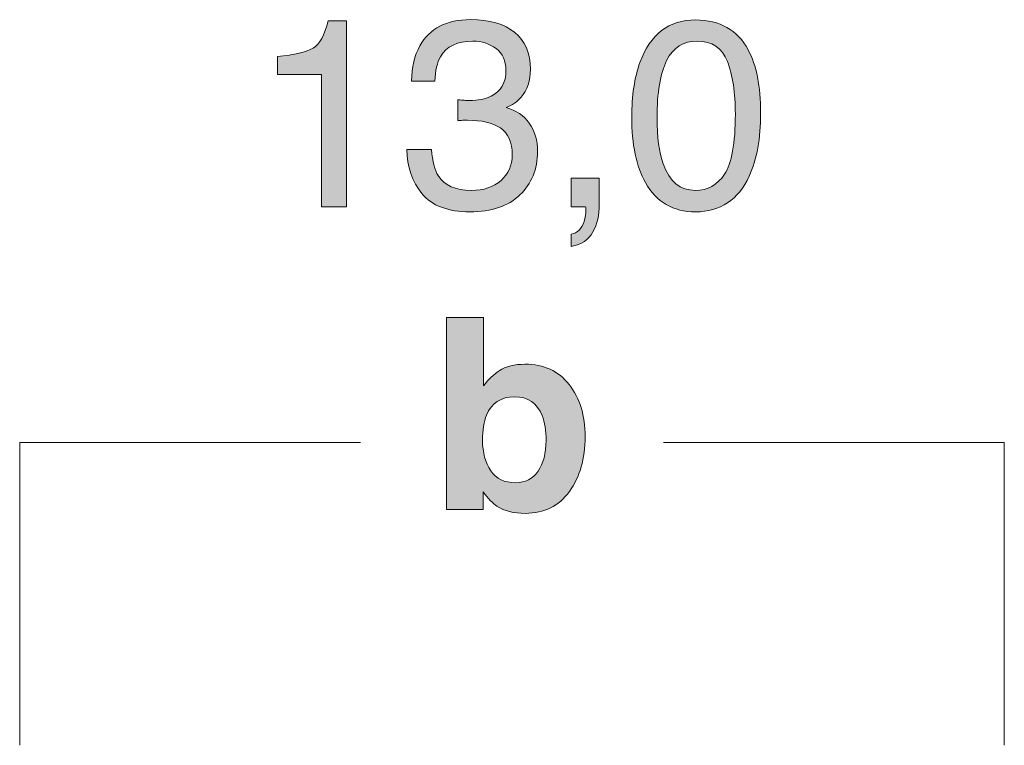
# Model space of a CAD drawing. Units: millimetres. Extents: x 0 to 208, y -208 to 123.
# Drawn here: x 42 to 55, y -101 to -91 of the extents above; entities that cross this region are included whole.
import ezdxf

# ---------------------------------------------------------------- set-up
doc = ezdxf.new("R2010")
doc.units = ezdxf.units.MM
doc.header["$MEASUREMENT"] = 0
doc.layers.add('B_BEMASSUNG', color=7, linetype='Continuous')
doc.layers.add('B_BEMASSUNG_TXT', color=7, linetype='Continuous')

# ---------------------------------------------------------------- blocks, each defined once
blk = doc.blocks.new('block 1153')
at = {"layer": 'B_BEMASSUNG_TXT'}
h = blk.add_hatch(color=250, dxfattribs=at)
h.dxf.hatch_style = 2
edge = h.paths.add_edge_path()
edge.add_spline(control_points=[(45.404, -92.14), (45.404, -92.14), (45.404, -91.902), (45.404, -91.902), (45.628, -91.88), (45.785, -91.844), (45.873, -91.793), (45.961, -91.742), (46.028, -91.621), (46.071, -91.43), (46.071, -91.43), (46.316, -91.43), (46.316, -91.43), (46.316, -91.43), (46.316, -93.886), (46.316, -93.886), (46.316, -93.886), (45.985, -93.886), (45.985, -93.886), (45.985, -93.886), (45.985, -92.14), (45.985, -92.14), (45.985, -92.14), (45.404, -92.14), (45.404, -92.14)], knot_values=[0, 0, 0, 0, 1, 1, 1, 2, 2, 2, 3, 3, 3, 4, 4, 4, 5, 5, 5, 6, 6, 6, 7, 7, 7, 8, 8, 8, 8], degree=3, periodic=1)
h = blk.add_hatch(color=250, dxfattribs=at)
h.dxf.hatch_style = 2
edge = h.paths.add_edge_path()
edge.add_spline(control_points=[(47.31, -93.713), (47.179, -93.553), (47.113, -93.358), (47.113, -93.129), (47.113, -93.129), (47.437, -93.129), (47.437, -93.129), (47.451, -93.288), (47.481, -93.404), (47.526, -93.476), (47.607, -93.606), (47.752, -93.671), (47.962, -93.671), (48.126, -93.671), (48.256, -93.627), (48.355, -93.54), (48.454, -93.453), (48.503, -93.34), (48.503, -93.203), (48.503, -93.033), (48.451, -92.914), (48.347, -92.846), (48.243, -92.778), (48.099, -92.744), (47.914, -92.744), (47.893, -92.744), (47.872, -92.745), (47.851, -92.745), (47.83, -92.746), (47.809, -92.747), (47.787, -92.748), (47.787, -92.748), (47.787, -92.474), (47.787, -92.474), (47.819, -92.477), (47.846, -92.479), (47.868, -92.481), (47.89, -92.482), (47.913, -92.483), (47.938, -92.483), (48.054, -92.483), (48.15, -92.464), (48.224, -92.427), (48.355, -92.363), (48.42, -92.248), (48.42, -92.083), (48.42, -91.96), (48.377, -91.866), (48.29, -91.799), (48.202, -91.732), (48.101, -91.699), (47.985, -91.699), (47.778, -91.699), (47.635, -91.768), (47.556, -91.906), (47.512, -91.981), (47.488, -92.089), (47.482, -92.229), (47.482, -92.229), (47.175, -92.229), (47.175, -92.229), (47.175, -92.045), (47.212, -91.89), (47.285, -91.761), (47.412, -91.531), (47.634, -91.416), (47.952, -91.416), (48.203, -91.416), (48.398, -91.472), (48.536, -91.584), (48.674, -91.696), (48.743, -91.859), (48.743, -92.071), (48.743, -92.222), (48.702, -92.345), (48.62, -92.439), (48.57, -92.498), (48.505, -92.544), (48.424, -92.577), (48.554, -92.613), (48.655, -92.681), (48.728, -92.783), (48.801, -92.885), (48.837, -93.009), (48.837, -93.156), (48.837, -93.392), (48.76, -93.583), (48.605, -93.731), (48.45, -93.88), (48.23, -93.954), (47.945, -93.954), (47.654, -93.954), (47.442, -93.873), (47.31, -93.713)], knot_values=[0, 0, 0, 0, 1, 1, 1, 2, 2, 2, 3, 3, 3, 4, 4, 4, 5, 5, 5, 6, 6, 6, 7, 7, 7, 8, 8, 8, 9, 9, 9, 10, 10, 10, 11, 11, 11, 12, 12, 12, 13, 13, 13, 14, 14, 14, 15, 15, 15, 16, 16, 16, 17, 17, 17, 18, 18, 18, 19, 19, 19, 20, 20, 20, 21, 21, 21, 22, 22, 22, 23, 23, 23, 24, 24, 24, 25, 25, 25, 26, 26, 26, 27, 27, 27, 28, 28, 28, 29, 29, 29, 30, 30, 30, 31, 31, 31, 31], degree=3, periodic=1)
h = blk.add_hatch(color=250, dxfattribs=at)
h.dxf.hatch_style = 2
edge = h.paths.add_edge_path()
edge.add_spline(control_points=[(51.618, -91.814), (51.728, -92.017), (51.783, -92.296), (51.783, -92.65), (51.783, -92.985), (51.733, -93.262), (51.633, -93.482), (51.488, -93.796), (51.252, -93.954), (50.923, -93.954), (50.627, -93.954), (50.407, -93.825), (50.262, -93.568), (50.141, -93.353), (50.081, -93.065), (50.081, -92.703), (50.081, -92.423), (50.117, -92.182), (50.19, -91.981), (50.325, -91.607), (50.57, -91.42), (50.925, -91.42), (51.244, -91.42), (51.475, -91.551), (51.618, -91.814)], knot_values=[0, 0, 0, 0, 1, 1, 1, 2, 2, 2, 3, 3, 3, 4, 4, 4, 5, 5, 5, 6, 6, 6, 7, 7, 7, 8, 8, 8, 8], degree=3, periodic=1)
edge = h.paths.add_edge_path()
edge.add_spline(control_points=[(51.306, -93.458), (51.401, -93.315), (51.449, -93.05), (51.449, -92.662), (51.449, -92.382), (51.414, -92.151), (51.345, -91.97), (51.276, -91.789), (51.142, -91.699), (50.943, -91.699), (50.76, -91.699), (50.627, -91.785), (50.542, -91.956), (50.458, -92.128), (50.415, -92.381), (50.415, -92.715), (50.415, -92.967), (50.442, -93.168), (50.496, -93.321), (50.579, -93.554), (50.721, -93.671), (50.921, -93.671), (51.082, -93.671), (51.21, -93.6), (51.306, -93.458)], knot_values=[0, 0, 0, 0, 1, 1, 1, 2, 2, 2, 3, 3, 3, 4, 4, 4, 5, 5, 5, 6, 6, 6, 7, 7, 7, 8, 8, 8, 8], degree=3, periodic=1)
h = blk.add_hatch(color=250, dxfattribs=at)
h.dxf.hatch_style = 2
edge = h.paths.add_edge_path()
edge.add_spline(control_points=[(49.283, -94.248), (49.363, -94.234), (49.419, -94.179), (49.451, -94.08), (49.468, -94.028), (49.476, -93.978), (49.476, -93.93), (49.476, -93.922), (49.476, -93.914), (49.476, -93.908), (49.475, -93.902), (49.474, -93.895), (49.471, -93.886), (49.471, -93.886), (49.283, -93.886), (49.283, -93.886), (49.283, -93.886), (49.283, -93.511), (49.283, -93.511), (49.283, -93.511), (49.652, -93.511), (49.652, -93.511), (49.652, -93.511), (49.652, -93.859), (49.652, -93.859), (49.652, -93.995), (49.625, -94.116), (49.569, -94.219), (49.514, -94.322), (49.419, -94.386), (49.283, -94.41), (49.283, -94.41), (49.283, -94.248), (49.283, -94.248)], knot_values=[0, 0, 0, 0, 1, 1, 1, 2, 2, 2, 3, 3, 3, 4, 4, 4, 5, 5, 5, 6, 6, 6, 7, 7, 7, 8, 8, 8, 9, 9, 9, 10, 10, 10, 11, 11, 11, 11], degree=3, periodic=1)
at = {"layer": 'B_BEMASSUNG_TXT', "lineweight": 0}
for points, knots in [([(45.404, -92.14), (45.404, -92.14), (45.404, -91.902), (45.404, -91.902), (45.628, -91.88), (45.785, -91.844), (45.873, -91.793), (45.961, -91.742), (46.028, -91.621), (46.071, -91.43), (46.071, -91.43), (46.316, -91.43), (46.316, -91.43), (46.316, -91.43), (46.316, -93.886), (46.316, -93.886), (46.316, -93.886), (45.985, -93.886), (45.985, -93.886), (45.985, -93.886), (45.985, -92.14), (45.985, -92.14), (45.985, -92.14), (45.404, -92.14), (45.404, -92.14)], [0, 0, 0, 0, 1, 1, 1, 2, 2, 2, 3, 3, 3, 4, 4, 4, 5, 5, 5, 6, 6, 6, 7, 7, 7, 8, 8, 8, 8]), ([(47.31, -93.713), (47.179, -93.553), (47.113, -93.358), (47.113, -93.129), (47.113, -93.129), (47.437, -93.129), (47.437, -93.129), (47.451, -93.288), (47.481, -93.404), (47.526, -93.476), (47.607, -93.606), (47.752, -93.671), (47.962, -93.671), (48.126, -93.671), (48.256, -93.627), (48.355, -93.54), (48.454, -93.453), (48.503, -93.34), (48.503, -93.203), (48.503, -93.033), (48.451, -92.914), (48.347, -92.846), (48.243, -92.778), (48.099, -92.744), (47.914, -92.744), (47.893, -92.744), (47.872, -92.745), (47.851, -92.745), (47.83, -92.746), (47.809, -92.747), (47.787, -92.748), (47.787, -92.748), (47.787, -92.474), (47.787, -92.474), (47.819, -92.477), (47.846, -92.479), (47.868, -92.481), (47.89, -92.482), (47.913, -92.483), (47.938, -92.483), (48.054, -92.483), (48.15, -92.464), (48.224, -92.427), (48.355, -92.363), (48.42, -92.248), (48.42, -92.083), (48.42, -91.96), (48.377, -91.866), (48.29, -91.799), (48.202, -91.732), (48.101, -91.699), (47.985, -91.699), (47.778, -91.699), (47.635, -91.768), (47.556, -91.906), (47.512, -91.981), (47.488, -92.089), (47.482, -92.229), (47.482, -92.229), (47.175, -92.229), (47.175, -92.229), (47.175, -92.045), (47.212, -91.89), (47.285, -91.761), (47.412, -91.531), (47.634, -91.416), (47.952, -91.416), (48.203, -91.416), (48.398, -91.472), (48.536, -91.584), (48.674, -91.696), (48.743, -91.859), (48.743, -92.071), (48.743, -92.222), (48.702, -92.345), (48.62, -92.439), (48.57, -92.498), (48.505, -92.544), (48.424, -92.577), (48.554, -92.613), (48.655, -92.681), (48.728, -92.783), (48.801, -92.885), (48.837, -93.009), (48.837, -93.156), (48.837, -93.392), (48.76, -93.583), (48.605, -93.731), (48.45, -93.88), (48.23, -93.954), (47.945, -93.954), (47.654, -93.954), (47.442, -93.873), (47.31, -93.713)], [0, 0, 0, 0, 1, 1, 1, 2, 2, 2, 3, 3, 3, 4, 4, 4, 5, 5, 5, 6, 6, 6, 7, 7, 7, 8, 8, 8, 9, 9, 9, 10, 10, 10, 11, 11, 11, 12, 12, 12, 13, 13, 13, 14, 14, 14, 15, 15, 15, 16, 16, 16, 17, 17, 17, 18, 18, 18, 19, 19, 19, 20, 20, 20, 21, 21, 21, 22, 22, 22, 23, 23, 23, 24, 24, 24, 25, 25, 25, 26, 26, 26, 27, 27, 27, 28, 28, 28, 29, 29, 29, 30, 30, 30, 31, 31, 31, 31]), ([(51.618, -91.814), (51.728, -92.017), (51.783, -92.296), (51.783, -92.65), (51.783, -92.985), (51.733, -93.262), (51.633, -93.482), (51.488, -93.796), (51.252, -93.954), (50.923, -93.954), (50.627, -93.954), (50.407, -93.825), (50.262, -93.568), (50.141, -93.353), (50.081, -93.065), (50.081, -92.703), (50.081, -92.423), (50.117, -92.182), (50.19, -91.981), (50.325, -91.607), (50.57, -91.42), (50.925, -91.42), (51.244, -91.42), (51.475, -91.551), (51.618, -91.814)], [0, 0, 0, 0, 1, 1, 1, 2, 2, 2, 3, 3, 3, 4, 4, 4, 5, 5, 5, 6, 6, 6, 7, 7, 7, 8, 8, 8, 8]), ([(51.306, -93.458), (51.401, -93.315), (51.449, -93.05), (51.449, -92.662), (51.449, -92.382), (51.414, -92.151), (51.345, -91.97), (51.276, -91.789), (51.142, -91.699), (50.943, -91.699), (50.76, -91.699), (50.627, -91.785), (50.542, -91.956), (50.458, -92.128), (50.415, -92.381), (50.415, -92.715), (50.415, -92.967), (50.442, -93.168), (50.496, -93.321), (50.579, -93.554), (50.721, -93.671), (50.921, -93.671), (51.082, -93.671), (51.21, -93.6), (51.306, -93.458)], [0, 0, 0, 0, 1, 1, 1, 2, 2, 2, 3, 3, 3, 4, 4, 4, 5, 5, 5, 6, 6, 6, 7, 7, 7, 8, 8, 8, 8]), ([(49.283, -94.248), (49.363, -94.234), (49.419, -94.179), (49.451, -94.08), (49.468, -94.028), (49.476, -93.978), (49.476, -93.93), (49.476, -93.922), (49.476, -93.914), (49.476, -93.908), (49.475, -93.902), (49.474, -93.895), (49.471, -93.886), (49.471, -93.886), (49.283, -93.886), (49.283, -93.886), (49.283, -93.886), (49.283, -93.511), (49.283, -93.511), (49.283, -93.511), (49.652, -93.511), (49.652, -93.511), (49.652, -93.511), (49.652, -93.859), (49.652, -93.859), (49.652, -93.995), (49.625, -94.116), (49.569, -94.219), (49.514, -94.322), (49.419, -94.386), (49.283, -94.41), (49.283, -94.41), (49.283, -94.248), (49.283, -94.248)], [0, 0, 0, 0, 1, 1, 1, 2, 2, 2, 3, 3, 3, 4, 4, 4, 5, 5, 5, 6, 6, 6, 7, 7, 7, 8, 8, 8, 9, 9, 9, 10, 10, 10, 11, 11, 11, 11])]:
    blk.add_open_spline(points, degree=3, knots=knots, dxfattribs=at)
blk = doc.blocks.new('block 1156')
at = {"layer": 'B_BEMASSUNG_TXT'}
h = blk.add_hatch(color=250, dxfattribs=at)
h.dxf.hatch_style = 2
edge = h.paths.add_edge_path()
edge.add_spline(control_points=[(49.255, -96.235), (49.395, -96.412), (49.465, -96.642), (49.465, -96.924), (49.465, -97.215), (49.396, -97.457), (49.258, -97.648), (49.119, -97.84), (48.926, -97.936), (48.678, -97.936), (48.522, -97.936), (48.397, -97.905), (48.302, -97.843), (48.245, -97.807), (48.184, -97.742), (48.118, -97.651), (48.118, -97.651), (48.118, -97.886), (48.118, -97.886), (48.118, -97.886), (47.634, -97.886), (47.634, -97.886), (47.634, -97.886), (47.634, -95.351), (47.634, -95.351), (47.634, -95.351), (48.125, -95.351), (48.125, -95.351), (48.125, -95.351), (48.125, -96.253), (48.125, -96.253), (48.188, -96.166), (48.256, -96.1), (48.332, -96.053), (48.42, -95.996), (48.534, -95.967), (48.671, -95.967), (48.92, -95.967), (49.114, -96.056), (49.255, -96.235)], knot_values=[0, 0, 0, 0, 1, 1, 1, 2, 2, 2, 3, 3, 3, 4, 4, 4, 5, 5, 5, 6, 6, 6, 7, 7, 7, 8, 8, 8, 9, 9, 9, 10, 10, 10, 11, 11, 11, 12, 12, 12, 13, 13, 13, 13], degree=3, periodic=1)
edge = h.paths.add_edge_path()
edge.add_spline(control_points=[(48.845, -97.378), (48.915, -97.276), (48.95, -97.142), (48.95, -96.975), (48.95, -96.842), (48.933, -96.732), (48.898, -96.645), (48.832, -96.479), (48.711, -96.397), (48.533, -96.397), (48.354, -96.397), (48.231, -96.477), (48.163, -96.639), (48.129, -96.725), (48.111, -96.837), (48.111, -96.973), (48.111, -97.134), (48.147, -97.267), (48.219, -97.373), (48.291, -97.479), (48.4, -97.531), (48.548, -97.531), (48.675, -97.531), (48.774, -97.48), (48.845, -97.378)], knot_values=[0, 0, 0, 0, 1, 1, 1, 2, 2, 2, 3, 3, 3, 4, 4, 4, 5, 5, 5, 6, 6, 6, 7, 7, 7, 8, 8, 8, 8], degree=3, periodic=1)
at = {"layer": 'B_BEMASSUNG_TXT', "lineweight": 0}
for points, knots in [([(49.255, -96.235), (49.395, -96.412), (49.465, -96.642), (49.465, -96.924), (49.465, -97.215), (49.396, -97.457), (49.258, -97.648), (49.119, -97.84), (48.926, -97.936), (48.678, -97.936), (48.522, -97.936), (48.397, -97.905), (48.302, -97.843), (48.245, -97.807), (48.184, -97.742), (48.118, -97.651), (48.118, -97.651), (48.118, -97.886), (48.118, -97.886), (48.118, -97.886), (47.634, -97.886), (47.634, -97.886), (47.634, -97.886), (47.634, -95.351), (47.634, -95.351), (47.634, -95.351), (48.125, -95.351), (48.125, -95.351), (48.125, -95.351), (48.125, -96.253), (48.125, -96.253), (48.188, -96.166), (48.256, -96.1), (48.332, -96.053), (48.42, -95.996), (48.534, -95.967), (48.671, -95.967), (48.92, -95.967), (49.114, -96.056), (49.255, -96.235)], [0, 0, 0, 0, 1, 1, 1, 2, 2, 2, 3, 3, 3, 4, 4, 4, 5, 5, 5, 6, 6, 6, 7, 7, 7, 8, 8, 8, 9, 9, 9, 10, 10, 10, 11, 11, 11, 12, 12, 12, 13, 13, 13, 13]), ([(48.845, -97.378), (48.915, -97.276), (48.95, -97.142), (48.95, -96.975), (48.95, -96.842), (48.933, -96.732), (48.898, -96.645), (48.832, -96.479), (48.711, -96.397), (48.533, -96.397), (48.354, -96.397), (48.231, -96.477), (48.163, -96.639), (48.129, -96.725), (48.111, -96.837), (48.111, -96.973), (48.111, -97.134), (48.147, -97.267), (48.219, -97.373), (48.291, -97.479), (48.4, -97.531), (48.548, -97.531), (48.675, -97.531), (48.774, -97.48), (48.845, -97.378)], [0, 0, 0, 0, 1, 1, 1, 2, 2, 2, 3, 3, 3, 4, 4, 4, 5, 5, 5, 6, 6, 6, 7, 7, 7, 8, 8, 8, 8])]:
    blk.add_open_spline(points, degree=3, knots=knots, dxfattribs=at)

msp = doc.modelspace()

# ---------------------------------------------------------------- linework, layer by layer
at = {"layer": 'B_BEMASSUNG', "color": 250, "lineweight": 20}
for points in [[(42, -101), (42, -97)], [(46.5, -97), (42, -97)], [(55, -97), (50.5, -97)], [(55, -101), (55, -97)]]:
    msp.add_lwpolyline(points, dxfattribs=at)

# ---------------------------------------------------------------- block references
at = {"layer": 'B_BEMASSUNG_TXT'}
for name in ['block 1153', 'block 1156']:
    msp.add_blockref(name, (0, 0), dxfattribs=at)

doc.saveas('drawing.dxf')
